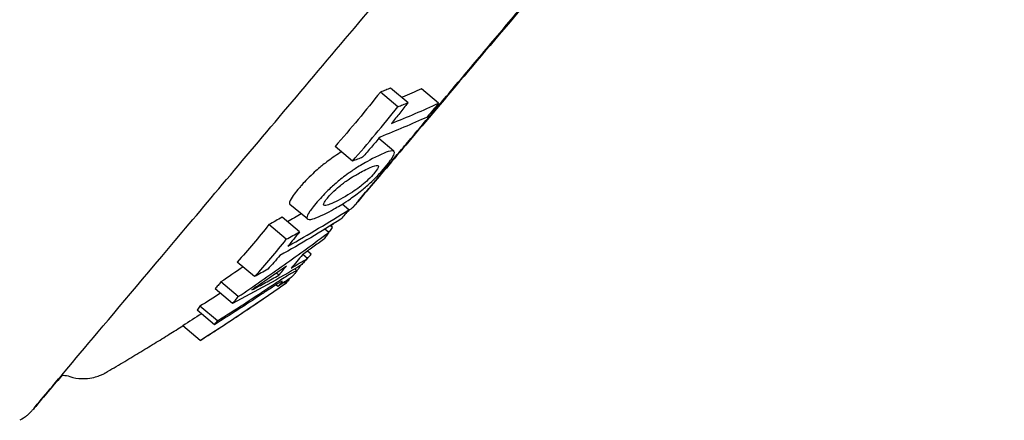
# Model space of a CAD drawing. Extents: x 740 to 3045, y -29 to 1259.
# Drawn here: x 801 to 846, y 204 to 223 of the extents above; entities that cross this region are included whole.
import ezdxf

# ---------------------------------------------------------------- set-up
doc = ezdxf.new("R2010")
doc.units = 0
doc.layers.get('0').update_dxf_attribs({"linetype": 'CONTINUOUS'})
doc.layers.add('PV-1BAC', color=7, linetype='CONTINUOUS')

# ---------------------------------------------------------------- blocks, each defined once
blk = doc.blocks.new('A$Ce2360853')
at = {"layer": 'PV-1BAC'}
for p, q in [((78.093, 23.848), (77.292, 24.523)), ((78.564, 24.03), (77.765, 24.704)), ((79.969, 24.005), (79.179, 24.672)), ((77.912, 21.794), (77.216, 22.381)), ((76.004, 21.341), (75.204, 22.016)), ((73.931, 18.675), (73.131, 19.349)), ((75.836, 19.094), (75.526, 19.355)), ((73.567, 18.08), (72.768, 18.754)), ((72.962, 17.74), (72.161, 18.415)), ((74.917, 18.057), (74.737, 18.209)), ((75.084, 18.284), (74.99, 18.364)), ((74.828, 17.932), (74.826, 17.934)), ((73.933, 16.857), (73.718, 17.039)), ((74.107, 17.047), (73.934, 17.194)), ((71.503, 16.018), (70.702, 16.693)), ((73.447, 16.293), (73.353, 16.372)), ((73.831, 16.743), (73.829, 16.744)), ((72.617, 16.087), (72.505, 16.181)), ((73.073, 15.839), (73.031, 15.874)), ((73.108, 15.897), (73.088, 15.914)), ((70.488, 14.783), (69.687, 15.458)), ((70.754, 15.098), (69.953, 15.773)), ((72.572, 15.559), (72.48, 15.637)), ((72.93, 15.712), (72.869, 15.763)), ((72.988, 15.751), (72.927, 15.802)), ((69.79, 13.979), (68.989, 14.654)), ((69.66, 13.805), (68.86, 14.481)), ((68.998, 13.08), (68.197, 13.756))]:
    blk.add_line(p, q, dxfattribs=at)
for points, knots in [([(61.326, 9.926), (61.326, 9.926), (61.327, 9.926), (61.338, 9.94), (61.452, 10.077), (62.015, 10.751), (62.783, 11.665), (64.992, 14.292), (66.446, 16.019), (69.888, 20.106), (71.875, 22.466), (76.184, 27.578), (78.504, 30.329), (83.24, 35.947), (85.656, 38.811), (90.34, 44.363), (92.607, 47.049), (96.762, 51.972), (98.65, 54.208), (101.854, 58.001), (103.171, 59.559), (105.098, 61.836), (105.714, 62.563), (105.965, 62.856), (105.989, 62.883), (106.003, 62.9), (106.005, 62.902), (106.005, 62.902)], [4.74721, 4.74721, 4.74721, 4.74721, 4.751525, 4.751525, 4.884367, 4.884367, 5.199139, 5.199139, 5.518904, 5.518904, 5.838851, 5.838851, 6.158829, 6.158829, 6.478815, 6.478815, 6.7988, 6.7988, 7.118775, 7.118775, 7.438706, 7.438706, 7.758328, 7.758328, 7.805429, 7.805429, 7.819161, 7.819161, 7.819161, 7.819161]), ([(99.347, 46.877), (99.341, 46.865), (99.336, 46.857), (99.328, 46.844), (99.325, 46.839), (99.318, 46.828), (99.315, 46.824), (99.307, 46.813), (99.304, 46.809), (99.292, 46.793), (99.29, 46.791), (99.224, 46.71), (99.003, 46.446), (98.165, 45.448), (97.554, 44.721), (96.017, 42.896), (95.093, 41.798), (93.024, 39.343), (91.88, 37.986), (89.489, 35.149), (88.241, 33.67), (85.77, 30.74), (84.546, 29.289), (82.245, 26.563), (81.169, 25.288), (79.272, 23.042), (78.453, 22.072), (77.153, 20.534), (76.674, 19.968), (76.286, 19.511), (76.209, 19.42), (76.13, 19.328), (76.11, 19.304), (76.087, 19.279), (76.082, 19.272), (76.073, 19.262), (76.07, 19.259), (76.063, 19.251), (76.06, 19.248), (76.051, 19.239), (76.048, 19.235), (76.038, 19.226), (76.035, 19.223), (76.024, 19.213), (76.016, 19.206), (76.001, 19.194), (76, 19.193), (75.998, 19.192)], [1.574101, 1.574101, 1.574101, 1.574101, 1.575372, 1.575372, 1.576877, 1.576877, 1.579251, 1.579251, 1.584556, 1.584556, 1.606872, 1.606872, 1.92037, 1.92037, 2.240675, 2.240675, 2.560719, 2.560719, 2.880734, 2.880734, 3.200742, 3.200742, 3.520748, 3.520748, 3.840757, 3.840757, 4.160778, 4.160778, 4.480856, 4.480856, 4.59497, 4.59497, 4.652027, 4.652027, 4.680556, 4.680556, 4.69482, 4.69482, 4.701952, 4.701952, 4.705518, 4.705518, 4.707077, 4.707077, 4.708923, 4.708923, 4.709084, 4.709084, 4.709084, 4.709084]), ([(76.09, 19.283), (76.09, 19.283), (76.091, 19.285), (76.123, 19.324), (76.26, 19.488), (76.565, 19.851), (76.657, 19.961), (76.866, 20.21), (76.982, 20.349), (77.239, 20.653), (77.378, 20.819), (77.677, 21.175), (77.836, 21.364), (78.175, 21.767), (78.355, 21.981), (78.737, 22.434), (78.938, 22.673), (79.36, 23.175), (79.581, 23.436), (80.035, 23.976), (80.269, 24.254), (80.753, 24.828), (81.002, 25.124), (81.517, 25.735), (81.784, 26.051), (82.329, 26.698), (82.607, 27.028), (83.171, 27.697), (83.456, 28.035), (84.034, 28.721), (84.327, 29.069), (84.925, 29.778), (85.228, 30.138), (85.84, 30.864), (86.149, 31.23), (86.764, 31.959), (87.071, 32.324), (87.686, 33.052), (87.994, 33.417), (88.612, 34.15), (88.922, 34.518), (89.539, 35.25), (89.846, 35.614), (90.451, 36.33), (90.749, 36.683), (91.337, 37.381), (91.628, 37.725), (92.204, 38.408), (92.49, 38.746), (93.049, 39.41), (93.324, 39.735), (93.856, 40.366), (94.115, 40.672), (94.617, 41.267), (94.862, 41.556), (95.338, 42.12), (95.569, 42.394), (96.015, 42.922), (96.229, 43.175), (96.635, 43.656), (96.828, 43.884), (97.193, 44.317), (97.366, 44.521), (97.694, 44.909), (97.848, 45.091), (98.134, 45.429), (98.265, 45.585), (98.504, 45.867), (98.612, 45.994), (98.898, 46.332), (99.042, 46.502), (99.187, 46.671), (99.223, 46.714), (99.258, 46.755), (99.267, 46.765), (99.272, 46.771), (99.273, 46.772), (99.273, 46.772)], [4.739687, 4.739687, 4.739687, 4.739687, 4.757413, 4.757413, 4.978712, 4.978712, 5.058029, 5.058029, 5.13837, 5.13837, 5.21871, 5.21871, 5.298024, 5.298024, 5.377493, 5.377493, 5.457992, 5.457992, 5.53849, 5.53849, 5.617958, 5.617958, 5.697439, 5.697439, 5.777949, 5.777949, 5.85846, 5.85846, 5.93794, 5.93794, 6.017423, 6.017423, 6.097936, 6.097936, 6.178449, 6.178449, 6.257931, 6.257931, 6.337414, 6.337414, 6.417928, 6.417928, 6.498442, 6.498442, 6.577925, 6.577925, 6.657407, 6.657407, 6.737921, 6.737921, 6.818434, 6.818434, 6.897917, 6.897917, 6.977397, 6.977397, 7.057908, 7.057908, 7.13842, 7.13842, 7.217901, 7.217901, 7.297372, 7.297372, 7.377874, 7.377874, 7.458377, 7.458377, 7.53785, 7.53785, 7.695916, 7.695916, 7.774949, 7.774949, 7.814465, 7.814465, 7.826683, 7.826683, 7.826683, 7.826683]), ([(77.292, 24.523), (76.958, 24.099), (76.618, 23.679), (75.922, 22.843), (75.566, 22.427), (75.204, 22.016)], [0, 0, 0, 0, 0.1955428, 0.1955428, 0.3936596, 0.3936596, 0.3936596, 0.3936596]), ([(77.765, 24.704), (77.69, 24.675), (77.614, 24.645), (77.456, 24.585), (77.374, 24.554), (77.292, 24.523)], [0, 0, 0, 0, 0.04009217, 0.04009217, 0.08306141, 0.08306141, 0.08306141, 0.08306141]), ([(79.179, 24.672), (78.891, 24.541), (78.601, 24.414), (78.298, 24.284), (78.286, 24.279), (78.275, 24.274)], [0, 0, 0, 0, 0.1581682, 0.1581682, 0.1642716, 0.1642716, 0.1642716, 0.1642716]), ([(78.564, 24.03), (78.439, 23.871), (78.313, 23.713), (78.058, 23.397), (77.93, 23.239), (77.802, 23.083)], [-0.1467131, -0.1467131, -0.1467131, -0.1467131, -0.0733508, -0.0733508, 0, 0, 0, 0]), ([(78.093, 23.848), (78.172, 23.878), (78.251, 23.908), (78.408, 23.969), (78.486, 24), (78.564, 24.03)], [-0.08299067, -0.08299067, -0.08299067, -0.08299067, -0.04147159, -0.04147159, 0, 0, 0, 0]), ([(76.004, 21.341), (76.364, 21.749), (76.717, 22.162), (77.414, 22.998), (77.756, 23.421), (78.093, 23.848)], [-0.3936587, -0.3936587, -0.3936587, -0.3936587, -0.1968393, -0.1968393, 0, 0, 0, 0]), ([(77.802, 23.083), (78.171, 23.228), (78.537, 23.378), (79.26, 23.686), (79.616, 23.843), (79.969, 24.005)], [-0.3905325, -0.3905325, -0.3905325, -0.3905325, -0.1947792, -0.1947792, 0, 0, 0, 0]), ([(79.969, 24.005), (79.883, 23.899), (79.795, 23.794), (79.62, 23.583), (79.532, 23.478), (79.444, 23.374)], [-0.09904318, -0.09904318, -0.09904318, -0.09904318, -0.04952082, -0.04952082, 0, 0, 0, 0]), ([(79.444, 23.374), (79.091, 23.212), (78.734, 23.055), (78.012, 22.748), (77.646, 22.598), (77.277, 22.453)], [-0.3904714, -0.3904714, -0.3904714, -0.3904714, -0.1957172, -0.1957172, 0, 0, 0, 0]), ([(77.277, 22.453), (77.145, 22.296), (77.012, 22.141), (76.745, 21.831), (76.611, 21.677), (76.476, 21.524)], [-0.1479786, -0.1479786, -0.1479786, -0.1479786, -0.0739923, -0.0739923, 0, 0, 0, 0]), ([(76.243, 21.06), (76.335, 21.118), (76.429, 21.176), (76.699, 21.333), (77.136, 21.574), (77.462, 21.709), (77.583, 21.76), (77.737, 21.817), (77.926, 21.814), (77.936, 21.771), (77.939, 21.669), (77.891, 21.575), (77.765, 21.378), (77.607, 21.155), (77.105, 20.601), (76.968, 20.474), (76.727, 20.247), (76.58, 20.12), (76.241, 19.844), (76.066, 19.716), (75.614, 19.402), (75.387, 19.268), (75.02, 19.057), (74.625, 18.844), (74.256, 18.702), (74.102, 18.65), (73.912, 18.653), (73.909, 18.7), (73.903, 18.805), (73.97, 18.909), (74.08, 19.082), (74.2, 19.245), (74.483, 19.574), (74.669, 19.781), (75.023, 20.128), (75.166, 20.258), (75.42, 20.472), (75.614, 20.627), (75.959, 20.873), (76.098, 20.967), (76.243, 21.06)], [-0.280299, -0.280299, -0.280299, -0.280299, -0.18099, -0.18099, 0, 0, 0, 0.067519, 0.067519, 0.128628, 0.128628, 0.243297, 0.243297, 0.364207, 0.364207, 0.466548, 0.466548, 0.646938, 0.646938, 0.901704, 0.901704, 1.384499, 1.384499, 2.009383, 2.009383, 2.149294, 2.149294, 2.302499, 2.302499, 2.77699, 2.77699, 3.685722, 3.685722, 4.125006, 4.125006, 4.435577, 4.435577, 4.7041, 4.7041, 4.859974, 4.859974, 4.859974, 4.859974]), ([(75.445, 21.733), (75.34, 21.666), (75.232, 21.595), (74.897, 21.363), (74.721, 21.227), (74.482, 21.033), (74.31, 20.887), (73.866, 20.457), (73.693, 20.26), (73.595, 20.149), (73.41, 19.941), (73.217, 19.664), (73.134, 19.539), (73.1, 19.398), (73.11, 19.367), (73.131, 19.349)], [0.2454099, 0.2454099, 0.2454099, 0.2454099, 0.2851236, 0.2851236, 0.3636974, 0.3636974, 0.4412587, 0.4412587, 0.5283935, 0.5283935, 0.5929396, 0.5929396, 0.622854, 0.622854, 0.6397232, 0.6397232, 0.6397232, 0.6397232]), ([(76.476, 21.524), (76.398, 21.493), (76.319, 21.462), (76.162, 21.401), (76.083, 21.371), (76.004, 21.341)], [-0.08298563, -0.08298563, -0.08298563, -0.08298563, -0.04151648, -0.04151648, 0, 0, 0, 0]), ([(76.016, 20.615), (75.909, 20.548), (75.819, 20.488), (75.72, 20.421), (75.626, 20.357), (75.439, 20.213), (75.353, 20.145), (75.118, 19.931), (75.01, 19.819), (74.809, 19.595), (74.736, 19.481), (74.697, 19.414), (74.675, 19.372), (74.676, 19.31), (74.694, 19.295), (74.798, 19.293), (74.9, 19.329), (75.208, 19.451), (75.486, 19.593), (75.951, 19.875), (76.069, 19.953), (76.29, 20.11), (76.398, 20.195), (76.549, 20.318), (76.65, 20.41), (76.845, 20.595), (76.939, 20.699), (77.029, 20.804), (77.108, 20.896), (77.181, 21.024), (77.207, 21.072), (77.201, 21.126), (77.195, 21.149), (77.087, 21.143), (77.024, 21.135), (76.785, 21.028), (76.559, 20.927), (76.365, 20.82), (76.139, 20.689), (76.074, 20.65), (76.016, 20.615)], [-6.622352, -6.622352, -6.622352, -6.622352, -6.533498, -6.533498, -6.468784, -6.468784, -6.432881, -6.432881, -6.39535, -6.39535, -6.326686, -6.326686, -6.200216, -6.200216, -6.090273, -6.090273, -5.928034, -5.928034, -5.334005, -5.334005, -5.036697, -5.036697, -4.659006, -4.659006, -3.707874, -3.707874, -1.975555, -1.975555, -0.728632, -0.728632, -0.320527, -0.320527, -0.126126, -0.126126, 0, 0, 0, 0.118696, 0.118696, 0.167985, 0.167985, 0.167985, 0.167985]), ([(73.039, 17.426), (73.513, 17.695), (73.984, 17.969), (74.916, 18.525), (75.378, 18.807), (75.836, 19.094)], [-0.3904598, -0.3904598, -0.3904598, -0.3904598, -0.194743, -0.194743, 0, 0, 0, 0]), ([(75.836, 19.094), (75.775, 19.021), (75.715, 18.948), (75.592, 18.804), (75.531, 18.732), (75.469, 18.661)], [-0.09893514, -0.09893514, -0.09893514, -0.09893514, -0.04946782, -0.04946782, 0, 0, 0, 0]), ([(72.768, 18.754), (72.671, 18.699), (72.573, 18.644), (72.371, 18.531), (72.266, 18.473), (72.161, 18.415)], [0, 0, 0, 0, 0.04007932, 0.04007932, 0.08303548, 0.08303548, 0.08303548, 0.08303548]), ([(75.469, 18.661), (75.011, 18.374), (74.549, 18.092), (73.617, 17.536), (73.146, 17.262), (72.672, 16.992)], [-0.3904953, -0.3904953, -0.3904953, -0.3904953, -0.1957294, -0.1957294, 0, 0, 0, 0]), ([(72.161, 18.415), (71.93, 18.119), (71.694, 17.829), (71.207, 17.254), (70.958, 16.971), (70.702, 16.693)], [0, 0, 0, 0, 0.1961072, 0.1961072, 0.3935981, 0.3935981, 0.3935981, 0.3935981]), ([(74.828, 17.932), (74.872, 17.99), (74.915, 18.049), (75, 18.166), (75.042, 18.225), (75.084, 18.284)], [-0.1066459, -0.1066459, -0.1066459, -0.1066459, -0.0533279, -0.0533279, 0, 0, 0, 0]), ([(70.754, 15.098), (71.462, 15.576), (72.164, 16.062), (73.551, 17.048), (74.237, 17.548), (74.917, 18.057)], [-0.5108128, -0.5108128, -0.5108128, -0.5108128, -0.2546063, -0.2546063, 0, 0, 0, 0]), ([(71.503, 16.018), (71.758, 16.295), (72.006, 16.577), (72.493, 17.151), (72.73, 17.443), (72.962, 17.74)], [-0.3935973, -0.3935973, -0.3935973, -0.3935973, -0.1967945, -0.1967945, 0, 0, 0, 0]), ([(72.962, 17.74), (73.063, 17.796), (73.164, 17.853), (73.366, 17.966), (73.466, 18.023), (73.567, 18.08)], [-0.08296473, -0.08296473, -0.08296473, -0.08296473, -0.04145864, -0.04145864, 0, 0, 0, 0]), ([(73.567, 18.08), (73.48, 17.97), (73.393, 17.86), (73.218, 17.642), (73.129, 17.533), (73.039, 17.426)], [-0.1466144, -0.1466144, -0.1466144, -0.1466144, -0.0733034, -0.0733034, 0, 0, 0, 0]), ([(74.669, 17.728), (74.509, 17.611), (74.349, 17.494), (74.027, 17.261), (73.866, 17.145), (73.704, 17.029)], [-0.1193785, -0.1193785, -0.1193785, -0.1193785, -0.0597305, -0.0597305, 0, 0, 0, 0]), ([(74.917, 18.057), (74.876, 18.001), (74.835, 17.946), (74.753, 17.837), (74.711, 17.782), (74.669, 17.728)], [-0.1009395, -0.1009395, -0.1009395, -0.1009395, -0.0504666, -0.0504666, 0, 0, 0, 0]), ([(72.672, 16.992), (72.58, 16.885), (72.487, 16.779), (72.299, 16.568), (72.204, 16.463), (72.109, 16.358)], [-0.1479169, -0.1479169, -0.1479169, -0.1479169, -0.0739634, -0.0739634, 0, 0, 0, 0]), ([(73.704, 17.029), (73.621, 16.924), (73.535, 16.82), (73.362, 16.615), (73.274, 16.514), (73.185, 16.413)], [-0.198001, -0.198001, -0.198001, -0.198001, -0.0990009, -0.0990009, 0, 0, 0, 0]), ([(73.185, 16.413), (73.31, 16.487), (73.436, 16.56), (73.685, 16.708), (73.809, 16.782), (73.933, 16.857)], [-0.1198241, -0.1198241, -0.1198241, -0.1198241, -0.0598705, -0.0598705, 0, 0, 0, 0]), ([(73.933, 16.857), (73.884, 16.803), (73.835, 16.75), (73.736, 16.645), (73.686, 16.593), (73.635, 16.541)], [-0.1066271, -0.1066271, -0.1066271, -0.1066271, -0.0533174, -0.0533174, 0, 0, 0, 0]), ([(73.831, 16.743), (73.877, 16.793), (73.924, 16.844), (74.016, 16.945), (74.062, 16.996), (74.107, 17.047)], [-0.1009275, -0.1009275, -0.1009275, -0.1009275, -0.0504616, -0.0504616, 0, 0, 0, 0]), ([(73.635, 16.541), (73.125, 16.233), (72.609, 15.933), (71.56, 15.347), (71.027, 15.061), (70.488, 14.783)], [-0.5114024, -0.5114024, -0.5114024, -0.5114024, -0.2564907, -0.2564907, 0, 0, 0, 0]), ([(72.973, 16.509), (72.709, 16.323), (72.445, 16.138), (71.913, 15.771), (71.646, 15.588), (71.378, 15.406)], [-0.194159, -0.194159, -0.194159, -0.194159, -0.0971982, -0.0971982, 0, 0, 0, 0]), ([(72.109, 16.358), (72.008, 16.301), (71.907, 16.244), (71.706, 16.131), (71.604, 16.074), (71.503, 16.018)], [-0.08310413, -0.08310413, -0.08310413, -0.08310413, -0.04157581, -0.04157581, 0, 0, 0, 0]), ([(72.617, 16.087), (72.678, 16.156), (72.738, 16.226), (72.856, 16.366), (72.915, 16.437), (72.973, 16.509)], [-0.1357781, -0.1357781, -0.1357781, -0.1357781, -0.0678888, -0.0678888, 0, 0, 0, 0]), ([(73.483, 16.329), (73.516, 16.374), (73.549, 16.42), (73.596, 16.49), (73.611, 16.512), (73.626, 16.536)], [-0.1619032, -0.1619032, -0.1619032, -0.1619032, -0.0809602, -0.0809602, -0.041564, -0.041564, -0.041564, -0.041564]), ([(71.378, 15.406), (71.587, 15.517), (71.794, 15.63), (72.207, 15.857), (72.413, 15.971), (72.617, 16.087)], [-0.1949945, -0.1949945, -0.1949945, -0.1949945, -0.0973774, -0.0973774, 0, 0, 0, 0]), ([(72.111, 15.484), (72.195, 15.539), (72.296, 15.607), (72.479, 15.728), (72.56, 15.781), (72.717, 15.884)], [-0.1832811, -0.1832811, -0.1832811, -0.1832811, -0.0605316, -0.0605316, 0, 0, 0, 0]), ([(73.201, 15.991), (73.096, 15.919), (72.992, 15.847), (72.782, 15.703), (72.677, 15.631), (72.572, 15.559)], [-0.078126, -0.078126, -0.078126, -0.078126, -0.03908138, -0.03908138, 0, 0, 0, 0]), ([(72.717, 15.884), (72.822, 15.952), (72.902, 16.004), (73.076, 16.111), (73.137, 16.146), (73.207, 16.186)], [-0.07936273, -0.07936273, -0.07936273, -0.07936273, -0.03946898, -0.03946898, 0, 0, 0, 0]), ([(73.073, 15.839), (73.08, 15.848), (73.086, 15.858), (73.097, 15.877), (73.103, 15.887), (73.108, 15.897)], [-0.09592022, -0.09592022, -0.09592022, -0.09592022, -0.04796171, -0.04796171, 0, 0, 0, 0]), ([(73.386, 16.192), (73.356, 16.158), (73.326, 16.124), (73.264, 16.057), (73.233, 16.024), (73.201, 15.991)], [-0.1212359, -0.1212359, -0.1212359, -0.1212359, -0.0606203, -0.0606203, 0, 0, 0, 0]), ([(73.207, 16.186), (73.275, 16.224), (73.336, 16.258), (73.429, 16.301), (73.437, 16.298), (73.447, 16.293)], [-0.08025555, -0.08025555, -0.08025555, -0.08025555, -0.0421942, -0.0421942, 0, 0, 0, 0]), ([(73.447, 16.293), (73.445, 16.281), (73.444, 16.271), (73.421, 16.235), (73.404, 16.213), (73.386, 16.192)], [-0.08132453, -0.08132453, -0.08132453, -0.08132453, -0.03985574, -0.03985574, 0, 0, 0, 0]), ([(68.998, 13.08), (69.665, 13.506), (70.327, 13.939), (71.637, 14.817), (72.286, 15.261), (72.93, 15.712)], [-0.4742049, -0.4742049, -0.4742049, -0.4742049, -0.2363698, -0.2363698, 0, 0, 0, 0]), ([(69.019, 13.093), (69.329, 13.291), (69.628, 13.484), (70.207, 13.861), (70.486, 14.046), (71.027, 14.406), (71.289, 14.581), (71.795, 14.925), (72.04, 15.093), (72.516, 15.421), (72.746, 15.581), (72.97, 15.737)], [7.8563371079, 7.8563371079, 7.8563371079, 7.8563371079, 7.856419657, 7.856419657, 7.8565022061, 7.8565022061, 7.8565847551, 7.8565847551, 7.8566673042, 7.8566673042, 7.8567498533, 7.8567498533, 7.8567498533, 7.8567498533]), ([(69.953, 15.773), (69.91, 15.72), (69.866, 15.667), (69.777, 15.562), (69.732, 15.51), (69.687, 15.458)], [0, 0, 0, 0, 0.0507468, 0.0507468, 0.1014952, 0.1014952, 0.1014952, 0.1014952]), ([(69.79, 13.979), (70.181, 14.225), (70.57, 14.474), (71.344, 14.975), (71.728, 15.228), (72.111, 15.484)], [-0.2833187, -0.2833187, -0.2833187, -0.2833187, -0.1413906, -0.1413906, 0, 0, 0, 0]), ([(72.598, 15.713), (72.467, 15.629), (72.378, 15.572), (72.086, 15.379), (71.947, 15.287), (71.8, 15.19)], [-0.1251391, -0.1251391, -0.1251391, -0.1251391, -0.0543403, -0.0543403, 0, 0, 0, 0]), ([(72.572, 15.559), (72.603, 15.59), (72.633, 15.621), (72.692, 15.685), (72.722, 15.717), (72.75, 15.749)], [-0.1130101, -0.1130101, -0.1130101, -0.1130101, -0.0565026, -0.0565026, 0, 0, 0, 0]), ([(72.75, 15.749), (72.767, 15.77), (72.795, 15.807), (72.768, 15.807), (72.757, 15.803), (72.707, 15.779), (72.661, 15.751), (72.598, 15.713)], [-0.1193599, -0.1193599, -0.1193599, -0.1193599, -0.0516948, -0.0516948, -0.0318195, -0.0318195, 0, 0, 0, 0]), ([(72.93, 15.712), (72.94, 15.718), (72.95, 15.724), (72.969, 15.737), (72.979, 15.744), (72.988, 15.751)], [-0.09581223, -0.09581223, -0.09581223, -0.09581223, -0.04790348, -0.04790348, 0, 0, 0, 0]), ([(71.8, 15.19), (71.447, 14.955), (71.092, 14.723), (70.379, 14.261), (70.02, 14.032), (69.66, 13.805)], [-0.2609422, -0.2609422, -0.2609422, -0.2609422, -0.130698, -0.130698, 0, 0, 0, 0]), ([(70.488, 14.783), (70.533, 14.834), (70.578, 14.887), (70.666, 14.992), (70.71, 15.045), (70.754, 15.098)], [-0.1014951, -0.1014951, -0.1014951, -0.1014951, -0.0507474, -0.0507474, 0, 0, 0, 0]), ([(68.989, 14.654), (68.968, 14.625), (68.947, 14.595), (68.904, 14.538), (68.882, 14.509), (68.86, 14.481)], [0, 0, 0, 0, 0.04795055, 0.04795055, 0.09592024, 0.09592024, 0.09592024, 0.09592024]), ([(64.638, 11.59), (64.909, 11.747), (65.172, 11.902), (65.685, 12.207), (65.935, 12.357), (66.423, 12.652), (66.661, 12.797), (67.125, 13.082), (67.351, 13.223), (67.785, 13.494), (67.994, 13.626), (68.198, 13.755)], [7.8560366103, 7.8560366103, 7.8560366103, 7.8560366103, 7.8560920521, 7.8560920521, 7.856147494, 7.856147494, 7.8562029359, 7.8562029359, 7.8562583778, 7.8562583778, 7.8563120285, 7.8563120285, 7.8563120285, 7.8563120285]), ([(69.66, 13.805), (69.683, 13.834), (69.705, 13.862), (69.748, 13.92), (69.769, 13.949), (69.79, 13.979)], [-0.09592008, -0.09592008, -0.09592008, -0.09592008, -0.04796169, -0.04796169, 0, 0, 0, 0]), ([(62.645, 11.473), (62.085, 10.812), (61.693, 10.351), (61.41, 10.018), (61.361, 9.961), (61.305, 9.896), (61.29, 9.879), (61.264, 9.849), (61.256, 9.84), (61.228, 9.809), (61.217, 9.798), (61.181, 9.76), (61.171, 9.751), (61.142, 9.722), (61.122, 9.703), (61.058, 9.646), (61.026, 9.617), (60.908, 9.528), (60.847, 9.479), (60.693, 9.398)], [4.3627765, 4.3627765, 4.3627765, 4.3627765, 4.5811166, 4.5811166, 4.6458449, 4.6458449, 4.678209, 4.678209, 4.6943911, 4.6943911, 4.7024821, 4.7024821, 4.7047258, 4.7047258, 4.7073728, 4.7073728, 4.7092114, 4.7092114, 4.7105731, 4.7105731, 4.7105731, 4.7105731]), ([(62.621, 11.472), (62.648, 11.474), (62.678, 11.474), (62.79, 11.47), (62.888, 11.458), (62.995, 11.422)], [4.7116972767, 4.7116972767, 4.7116972767, 4.7116972767, 4.7118107406, 4.7118107406, 4.7120989348, 4.7120989348, 4.7120989348, 4.7120989348]), ([(62.995, 11.422), (63.197, 11.354), (63.382, 11.327), (63.74, 11.31), (63.895, 11.331), (64.141, 11.38), (64.234, 11.409), (64.385, 11.463), (64.444, 11.489), (64.542, 11.536), (64.582, 11.558), (64.624, 11.581), (64.631, 11.586), (64.638, 11.59)], [1.571086372, 1.571086372, 1.571086372, 1.571086372, 1.571357626, 1.571357626, 1.571710612, 1.571710612, 1.572063598, 1.572063598, 1.572416584, 1.572416584, 1.57276957, 1.57276957, 1.572851303, 1.572851303, 1.572851303, 1.572851303])]:
    blk.add_open_spline(points, degree=3, knots=knots, dxfattribs=at)
for points in [[(75.5, 21.767), (75.481, 21.755), (75.463, 21.744), (75.445, 21.733)], [(75.778, 19.024), (75.852, 19.081), (75.926, 19.137), (75.998, 19.192)], [(73.648, 18.913), (73.439, 18.789), (73.228, 18.666), (73.017, 18.543)], [(75.006, 18.35), (75.033, 18.371), (75.06, 18.392), (75.088, 18.414)], [(75.088, 18.414), (75.106, 18.429), (75.124, 18.443), (75.142, 18.458)], [(74.821, 17.927), (74.823, 17.929), (74.826, 17.931), (74.828, 17.932)], [(70.972, 16.466), (70.634, 16.233), (70.294, 16.002), (69.953, 15.773)], [(73.445, 16.283), (73.46, 16.3), (73.471, 16.314), (73.483, 16.329)], [(73.825, 16.74), (73.827, 16.741), (73.829, 16.742), (73.831, 16.743)], [(72.969, 15.766), (73.004, 15.791), (73.038, 15.815), (73.073, 15.839)], [(69.932, 15.251), (69.619, 15.05), (69.304, 14.851), (68.989, 14.654)], [(69.062, 14.31), (68.775, 14.124), (68.486, 13.939), (68.197, 13.756)], [(69.019, 13.093), (69.012, 13.088), (69.006, 13.084), (68.998, 13.08)]]:
    blk.add_open_spline(points, degree=3, dxfattribs=at)

msp = doc.modelspace()

# ---------------------------------------------------------------- block references
msp.add_blockref('A$Ce2360853', (739.841, 194.678))

doc.saveas('drawing.dxf')
